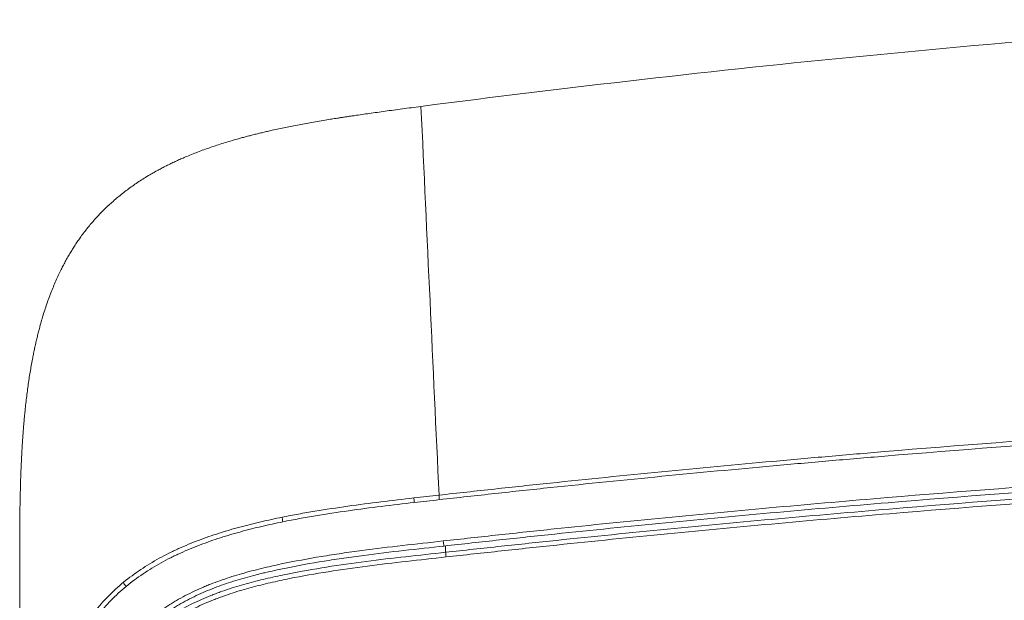
# Model space of a CAD drawing. Units: millimetres. Extents: x 0 to 841, y 0 to 594.
# Drawn here: x 96 to 143, y 296 to 323 of the extents above; entities that cross this region are included whole.
import ezdxf

# ---------------------------------------------------------------- set-up
doc = ezdxf.new("R2010")
doc.units = ezdxf.units.MM
doc.layers.add('1', color=7, linetype='Continuous', true_color=0xffffff)

msp = doc.modelspace()

# ---------------------------------------------------------------- linework, layer by layer
at = {"layer": '1', "color": 3, "linetype": 'Continuous', "lineweight": 13}
msp.add_line((95.851, 265.032), (95.669, 295.572), dxfattribs=at)
at = {"layer": '1', "color": 7, "linetype": 'Continuous', "lineweight": 13}
for centre, major_axis, ratio, start_param, end_param in [((114.588, 300.244), (0.028, -0.248), 0.042473, 3.536965, 4.657293), ((108.296, 299.327), (0.049, -0.245), 0.071581, 3.532892, 4.677314), ((100.805, 296.262), (0.159, -0.193), 0.227327, 3.455505, 4.689734)]:
    msp.add_ellipse(centre, major_axis=major_axis, ratio=ratio, start_param=start_param, end_param=end_param, dxfattribs=at)
at = {"layer": '1', "color": 3, "linetype": 'Continuous', "lineweight": 13}
msp.add_open_spline([(114.895, 319.228), (121.948, 320.144), (136.078, 321.754), (150.256, 322.915), (157.357, 323.382)], degree=3, dxfattribs=at)
for points, degree, knots in [([(95.669, 295.572), (95.651, 298.604), (95.675, 300.057), (95.718, 302.631), (95.906, 304.533), (96.155, 307.047), (96.703, 308.951), (97.385, 311.318), (98.601, 312.997), (99.892, 314.779), (101.926, 315.97), (103.641, 316.974), (106.063, 317.659), (107.892, 318.177), (110.45, 318.596), (112.015, 318.853), (114.895, 319.228)], 2, [0, 0, 0, 0.125, 0.125, 0.25, 0.25, 0.375, 0.375, 0.5, 0.5, 0.625, 0.625, 0.75, 0.75, 0.875, 0.875, 1, 1, 1]), ([(201.372, 302.917), (194.24, 302.918), (187.11, 302.819), (176.419, 302.522), (172.856, 302.398), (167.512, 302.176), (165.731, 302.095), (162.17, 301.922), (160.39, 301.829), (151.493, 301.335), (144.384, 300.84), (135.506, 300.099), (133.731, 299.944), (130.182, 299.623), (128.408, 299.456), (124.861, 299.11), (123.089, 298.931), (120.43, 298.653), (119.545, 298.558), (117.773, 298.367), (116.888, 298.269), (116.003, 298.171)], 3, [0, 0, 0, 0, 0.25, 0.25, 0.375, 0.375, 0.4375, 0.4375, 0.5, 0.5, 0.75, 0.75, 0.8125, 0.8125, 0.875, 0.875, 0.9375, 0.9375, 0.96875, 0.96875, 1, 1, 1, 1]), ([(116.003, 298.171), (114.721, 298.029), (113.438, 297.892), (111.842, 297.683), (111.523, 297.639), (110.886, 297.547), (110.568, 297.499), (109.616, 297.345), (108.983, 297.23), (108.038, 297.036), (107.724, 296.968), (107.332, 296.875), (107.254, 296.856), (107.098, 296.817), (107.02, 296.797), (106.786, 296.737), (106.321, 296.612), (105.863, 296.472), (105.411, 296.318), (105.261, 296.265), (104.963, 296.154), (104.815, 296.096), (104.375, 295.915), (104.087, 295.783), (103.663, 295.566), (103.523, 295.49), (103.316, 295.371), (103.247, 295.33), (103.111, 295.247), (103.044, 295.205), (102.712, 294.991), (102.458, 294.808), (101.976, 294.413), (101.748, 294.202), (101.428, 293.862), (101.326, 293.745), (101.202, 293.593), (101.177, 293.563), (101.129, 293.501), (101.057, 293.409), (100.988, 293.315), (100.763, 293.001), (100.6, 292.742), (100.306, 292.209), (100.174, 291.937), (99.996, 291.519), (99.94, 291.378), (99.833, 291.094), (99.783, 290.951), (99.689, 290.661), (99.644, 290.516), (99.581, 290.295), (99.561, 290.222), (99.521, 290.074), (99.502, 290), (99.409, 289.631), (99.345, 289.335), (99.232, 288.742), (99.184, 288.444), (99.099, 287.849), (99.062, 287.551), (98.907, 286.124), (98.847, 284.992), (98.818, 283.857)], 3, [0, 0, 0, 0, 0.143973, 0.143973, 0.179966, 0.179966, 0.215959, 0.215959, 0.287946, 0.287946, 0.323939, 0.323939, 0.332937, 0.332937, 0.341936, 0.341936, 0.359932, 0.395926, 0.395926, 0.413922, 0.413922, 0.431919, 0.431919, 0.467912, 0.467912, 0.485909, 0.485909, 0.494907, 0.494907, 0.503905, 0.503905, 0.539898, 0.539898, 0.575892, 0.575892, 0.593888, 0.593888, 0.598388, 0.598388, 0.602887, 0.611885, 0.611885, 0.647878, 0.647878, 0.683871, 0.683871, 0.701868, 0.701868, 0.719865, 0.719865, 0.737861, 0.737861, 0.74686, 0.74686, 0.755858, 0.755858, 0.791851, 0.791851, 0.827844, 0.827844, 0.863838, 0.863838, 1, 1, 1, 1])]:
    msp.add_open_spline(points, degree=degree, knots=knots, dxfattribs=at)
at = {"layer": '1', "color": 7, "linetype": 'Continuous', "lineweight": 13}
for points, degree in [([(114.895, 319.228), (115.183, 313.021), (115.472, 306.815), (115.76, 300.608)], 3), ([(114.558, 300.473), (114.959, 300.518), (115.359, 300.563), (115.76, 300.608)], 3), ([(115.778, 300.392), (115.377, 300.347), (114.977, 300.302), (114.576, 300.256)], 3), ([(116.077, 298.179), (116.078, 297.87)], 1)]:
    msp.add_open_spline(points, degree=degree, dxfattribs=at)
for points, knots in [([(115.76, 300.608), (116.648, 300.707), (117.537, 300.805), (119.314, 300.998), (121.98, 301.282), (124.647, 301.552), (128.206, 301.899), (129.985, 302.066), (132.656, 302.308), (133.547, 302.387), (135.328, 302.542), (143.343, 303.226), (151.365, 303.785), (165.636, 304.581), (172.776, 304.879), (187.067, 305.278), (194.217, 305.378), (201.372, 305.378)], [0, 0, 0, 0, 0.03125, 0.03125, 0.0625, 0.125, 0.125, 0.1875, 0.1875, 0.21875, 0.21875, 0.25, 0.5, 0.5, 0.75, 0.75, 1, 1, 1, 1]), ([(201.372, 305.161), (194.218, 305.161), (187.07, 305.061), (172.782, 304.663), (165.643, 304.364), (151.375, 303.569), (144.246, 303.072), (136.232, 302.402), (135.341, 302.326), (133.561, 302.171), (132.671, 302.092), (130, 301.85), (128.221, 301.683), (124.663, 301.336), (121.996, 301.066), (119.331, 300.782), (117.554, 300.589), (116.666, 300.491), (115.778, 300.392)], [0, 0, 0, 0, 0.25, 0.25, 0.5, 0.5, 0.75, 0.75, 0.78125, 0.78125, 0.8125, 0.8125, 0.875, 0.875, 0.9375, 0.96875, 0.96875, 1, 1, 1, 1]), ([(115.961, 298.413), (116.847, 298.511), (117.733, 298.609), (119.062, 298.753), (119.505, 298.8), (120.391, 298.895), (120.835, 298.942), (123.051, 299.174), (124.824, 299.353), (128.373, 299.699), (130.148, 299.866), (133.699, 300.188), (135.474, 300.342), (144.356, 301.084), (151.469, 301.579), (160.371, 302.074), (162.151, 302.167), (165.714, 302.34), (167.495, 302.421), (172.842, 302.643), (176.407, 302.767), (187.103, 303.064), (194.237, 303.163), (201.372, 303.163)], [0, 0, 0, 0, 0.03125, 0.03125, 0.046875, 0.046875, 0.0625, 0.0625, 0.125, 0.125, 0.1875, 0.1875, 0.25, 0.25, 0.5, 0.5, 0.5625, 0.5625, 0.625, 0.625, 0.75, 0.75, 1, 1, 1, 1]), ([(116.078, 297.87), (116.521, 297.919), (116.963, 297.967), (117.848, 298.064), (119.175, 298.208), (120.502, 298.349), (123.158, 298.627), (124.929, 298.806), (128.473, 299.152), (130.246, 299.318), (133.791, 299.639), (142.658, 300.411), (151.538, 301.029), (160.428, 301.524), (162.206, 301.617), (164.875, 301.747), (165.765, 301.789), (167.544, 301.87), (171.993, 302.063), (176.442, 302.218), (187.123, 302.516), (194.246, 302.615), (201.372, 302.615)], [0, 0, 0, 0, 0.015625, 0.015625, 0.03125, 0.0625, 0.0625, 0.125, 0.125, 0.1875, 0.1875, 0.25, 0.5, 0.5, 0.5625, 0.5625, 0.59375, 0.59375, 0.625, 0.75, 0.75, 1, 1, 1, 1]), ([(201.372, 302.393), (194.248, 302.393), (187.126, 302.293), (176.447, 301.996), (172.888, 301.872), (168.44, 301.686), (167.551, 301.647), (165.772, 301.567), (164.883, 301.525), (162.215, 301.395), (160.436, 301.302), (151.548, 300.807), (144.446, 300.312), (135.578, 299.571), (133.805, 299.416), (130.26, 299.096), (128.488, 298.929), (124.945, 298.583), (123.174, 298.404), (120.519, 298.126), (119.634, 298.032), (118.307, 297.889), (117.865, 297.841), (116.98, 297.744), (116.538, 297.695), (116.096, 297.646)], [0, 0, 0, 0, 0.25, 0.25, 0.375, 0.375, 0.40625, 0.40625, 0.4375, 0.4375, 0.5, 0.5, 0.75, 0.75, 0.8125, 0.8125, 0.875, 0.875, 0.9375, 0.9375, 0.96875, 0.96875, 0.984375, 0.984375, 1, 1, 1, 1]), ([(108.244, 299.552), (108.504, 299.605), (108.766, 299.655), (109.289, 299.75), (109.551, 299.795), (110.338, 299.925), (110.863, 300.004), (111.917, 300.151), (112.444, 300.22), (113.501, 300.35), (114.029, 300.412), (114.558, 300.473)], [0, 0, 0, 0, 0.125, 0.125, 0.25, 0.25, 0.5, 0.5, 0.75, 0.75, 1, 1, 1, 1]), ([(114.576, 300.256), (114.049, 300.196), (113.521, 300.134), (112.467, 300.003), (111.941, 299.934), (110.89, 299.786), (110.366, 299.707), (109.581, 299.576), (109.319, 299.531), (108.797, 299.435), (108.537, 299.385), (108.277, 299.332)], [0, 0, 0, 0, 0.25, 0.25, 0.5, 0.5, 0.75, 0.75, 0.875, 0.875, 1, 1, 1, 1]), ([(115.76, 300.608), (115.76, 300.599), (115.761, 300.587), (115.763, 300.558), (115.764, 300.541), (115.767, 300.503), (115.769, 300.482), (115.773, 300.438), (115.775, 300.415), (115.778, 300.392)], [0, 0, 0, 0, 0.25, 0.25, 0.5, 0.5, 0.75, 0.75, 1, 1, 1, 1]), ([(100.64, 296.434), (100.905, 296.652), (101.181, 296.856), (101.75, 297.238), (102.044, 297.415), (102.498, 297.665), (102.651, 297.745), (102.884, 297.861), (102.962, 297.899), (103.119, 297.974), (103.198, 298.01), (103.593, 298.189), (103.912, 298.321), (104.559, 298.566), (104.886, 298.679), (105.545, 298.889), (105.877, 298.986), (106.546, 299.168), (106.883, 299.252), (107.561, 299.41), (107.901, 299.483), (108.244, 299.552)], [0, 0, 0, 0, 0.125, 0.125, 0.25, 0.25, 0.3125, 0.3125, 0.34375, 0.34375, 0.375, 0.375, 0.5, 0.5, 0.625, 0.625, 0.75, 0.75, 0.875, 0.875, 1, 1, 1, 1]), ([(108.277, 299.332), (107.938, 299.263), (107.601, 299.19), (106.93, 299.032), (106.597, 298.948), (105.935, 298.767), (105.607, 298.67), (104.955, 298.461), (104.632, 298.348), (103.992, 298.105), (103.676, 297.974), (103.285, 297.796), (103.208, 297.759), (103.052, 297.685), (102.975, 297.647), (102.745, 297.532), (102.29, 297.293), (101.854, 297.028), (101.291, 296.649), (101.019, 296.447), (100.757, 296.23)], [0, 0, 0, 0, 0.125, 0.125, 0.25, 0.25, 0.375, 0.375, 0.5, 0.5, 0.625, 0.625, 0.65625, 0.65625, 0.6875, 0.6875, 0.75, 0.875, 0.875, 1, 1, 1, 1]), ([(98.486, 279.975), (98.486, 281.194), (98.48, 282.415), (98.535, 284.851), (98.597, 286.067), (98.765, 287.581), (98.803, 287.883), (98.891, 288.487), (98.942, 288.789), (99.059, 289.391), (99.125, 289.691), (99.221, 290.066), (99.241, 290.141), (99.282, 290.291), (99.303, 290.365), (99.369, 290.588), (99.415, 290.736), (99.561, 291.175), (99.67, 291.463), (99.915, 292.027), (100.051, 292.303), (100.352, 292.842), (100.517, 293.105), (100.747, 293.424), (100.817, 293.519), (100.89, 293.613), (100.94, 293.675), (100.965, 293.706), (101.091, 293.859), (101.195, 293.978), (101.519, 294.324), (101.749, 294.539), (102.115, 294.841), (102.24, 294.938), (102.496, 295.126), (102.627, 295.217), (102.828, 295.349), (102.93, 295.414), (103.034, 295.477), (103.103, 295.519), (103.138, 295.54), (103.312, 295.642), (103.454, 295.72), (103.882, 295.945), (104.173, 296.081), (104.544, 296.238), (104.619, 296.268), (104.768, 296.328), (104.993, 296.416), (105.524, 296.609), (105.987, 296.755), (106.456, 296.89), (106.613, 296.934), (106.928, 297.017), (107.087, 297.057), (107.563, 297.173), (107.882, 297.244), (108.84, 297.446), (109.481, 297.564), (110.448, 297.723), (110.77, 297.773), (111.416, 297.868), (111.74, 297.913), (113.359, 298.128), (114.66, 298.268), (115.961, 298.413)], [0, 0, 0, 0, 0.125, 0.125, 0.25, 0.25, 0.28125, 0.28125, 0.3125, 0.3125, 0.34375, 0.34375, 0.351562, 0.351562, 0.359375, 0.359375, 0.375, 0.375, 0.40625, 0.40625, 0.4375, 0.4375, 0.46875, 0.46875, 0.476562, 0.480469, 0.480469, 0.484375, 0.484375, 0.5, 0.5, 0.53125, 0.53125, 0.546875, 0.546875, 0.5625, 0.5625, 0.570312, 0.574219, 0.574219, 0.578125, 0.578125, 0.59375, 0.59375, 0.625, 0.625, 0.632812, 0.632812, 0.640625, 0.65625, 0.6875, 0.6875, 0.703125, 0.703125, 0.71875, 0.71875, 0.75, 0.75, 0.8125, 0.8125, 0.84375, 0.84375, 0.875, 0.875, 1, 1, 1, 1]), ([(115.961, 298.413), (115.964, 298.393), (115.966, 298.372), (115.971, 298.333), (115.973, 298.314), (115.978, 298.278), (115.98, 298.261), (115.985, 298.23), (115.987, 298.216), (115.991, 298.193), (115.993, 298.183), (115.996, 298.168), (115.997, 298.162), (116, 298.157), (116.001, 298.156), (116.002, 298.16), (116.002, 298.165), (116.003, 298.171)], [0, 0, 0, 0, 0.125, 0.125, 0.25, 0.25, 0.375, 0.375, 0.5, 0.5, 0.625, 0.625, 0.75, 0.75, 0.875, 0.875, 1, 1, 1, 1]), ([(98.879, 279.86), (98.879, 279.878), (98.879, 279.897), (98.879, 279.935), (98.879, 279.992), (98.879, 280.124), (98.879, 280.387), (98.879, 280.915), (98.879, 281.368), (98.882, 282.273), (98.888, 282.876), (98.93, 284.684), (98.991, 285.887), (99.157, 287.387), (99.194, 287.687), (99.282, 288.285), (99.332, 288.584), (99.405, 288.957), (99.42, 289.032), (99.451, 289.181), (99.499, 289.404), (99.552, 289.625), (99.665, 290.066), (99.749, 290.356), (99.939, 290.931), (100.045, 291.215), (100.285, 291.774), (100.419, 292.049), (100.588, 292.352), (100.607, 292.386), (100.646, 292.453), (100.704, 292.552), (100.846, 292.781), (100.975, 292.971), (101.246, 293.341), (101.442, 293.576), (101.869, 294.018), (102.1, 294.226), (102.408, 294.469), (102.471, 294.517), (102.598, 294.611), (102.79, 294.749), (102.988, 294.878), (103.389, 295.125), (103.666, 295.276), (104.092, 295.485), (104.235, 295.552), (104.526, 295.68), (104.674, 295.741), (104.897, 295.829), (104.972, 295.858), (105.122, 295.915), (105.347, 295.997), (105.573, 296.075), (106.027, 296.223), (106.332, 296.313), (106.945, 296.48), (107.253, 296.557), (107.872, 296.699), (108.182, 296.765), (109.116, 296.952), (109.743, 297.063), (111.001, 297.262), (111.632, 297.351), (113.532, 297.596), (114.806, 297.73), (116.078, 297.87)], [0, 0, 0, 0, 0.001953, 0.001953, 0.003906, 0.007812, 0.015625, 0.03125, 0.0625, 0.0625, 0.125, 0.125, 0.25, 0.25, 0.28125, 0.28125, 0.3125, 0.3125, 0.320312, 0.320312, 0.328125, 0.34375, 0.34375, 0.375, 0.375, 0.40625, 0.40625, 0.4375, 0.4375, 0.441406, 0.441406, 0.445313, 0.453125, 0.46875, 0.46875, 0.5, 0.5, 0.53125, 0.53125, 0.539063, 0.539063, 0.546875, 0.5625, 0.5625, 0.59375, 0.59375, 0.609375, 0.609375, 0.625, 0.625, 0.632813, 0.632813, 0.640625, 0.65625, 0.65625, 0.6875, 0.6875, 0.71875, 0.71875, 0.75, 0.75, 0.8125, 0.8125, 0.875, 0.875, 1, 1, 1, 1]), ([(116.096, 297.646), (116.094, 297.67), (116.091, 297.694), (116.087, 297.739), (116.085, 297.761), (116.082, 297.8), (116.08, 297.818), (116.079, 297.848), (116.078, 297.861), (116.078, 297.87)], [0, 0, 0, 0, 0.25, 0.25, 0.5, 0.5, 0.75, 0.75, 1, 1, 1, 1]), ([(116.096, 297.646), (114.837, 297.507), (113.578, 297.373), (111.698, 297.13), (111.073, 297.042), (109.828, 296.843), (109.209, 296.734), (108.284, 296.548), (107.976, 296.482), (107.364, 296.341), (107.059, 296.265), (106.451, 296.1), (106.149, 296.011), (105.699, 295.865), (105.549, 295.814), (105.325, 295.734), (105.251, 295.707), (105.102, 295.651), (105.028, 295.622), (104.806, 295.535), (104.66, 295.475), (104.371, 295.348), (104.228, 295.282), (103.804, 295.076), (103.529, 294.927), (103.13, 294.682), (102.999, 294.597), (102.807, 294.464), (102.711, 294.396), (102.617, 294.326), (102.555, 294.278), (102.524, 294.254), (102.248, 294.037), (102.018, 293.832), (101.594, 293.393), (101.399, 293.16), (101.131, 292.792), (101.046, 292.666), (100.923, 292.474), (100.863, 292.376), (100.805, 292.277), (100.767, 292.211), (100.748, 292.177), (100.581, 291.876), (100.449, 291.603), (100.213, 291.047), (100.109, 290.765), (99.923, 290.194), (99.84, 289.905), (99.729, 289.467), (99.678, 289.248), (99.63, 289.026), (99.6, 288.878), (99.585, 288.804), (99.514, 288.434), (99.465, 288.137), (99.379, 287.543), (99.342, 287.246), (99.181, 285.758), (99.121, 284.563), (99.068, 282.171), (99.074, 280.973), (99.074, 279.777)], [0, 0, 0, 0, 0.125, 0.125, 0.1875, 0.1875, 0.25, 0.25, 0.28125, 0.28125, 0.3125, 0.3125, 0.34375, 0.34375, 0.359375, 0.359375, 0.367188, 0.367188, 0.375, 0.375, 0.390625, 0.390625, 0.40625, 0.40625, 0.4375, 0.4375, 0.453125, 0.453125, 0.460938, 0.464844, 0.464844, 0.46875, 0.46875, 0.5, 0.5, 0.53125, 0.53125, 0.546875, 0.546875, 0.554688, 0.558594, 0.558594, 0.5625, 0.5625, 0.59375, 0.59375, 0.625, 0.625, 0.65625, 0.65625, 0.671875, 0.679688, 0.679688, 0.6875, 0.6875, 0.71875, 0.71875, 0.75, 0.75, 0.875, 0.875, 1, 1, 1, 1]), ([(98.182, 293.369), (98.257, 293.515), (98.336, 293.66), (98.459, 293.874), (98.501, 293.945), (98.587, 294.086), (98.63, 294.156), (98.852, 294.501), (99.043, 294.768), (99.451, 295.28), (99.67, 295.525), (100.134, 295.996), (100.38, 296.22), (100.64, 296.434)], [0, 0, 0, 0, 0.125, 0.125, 0.1875, 0.1875, 0.25, 0.25, 0.5, 0.5, 0.75, 0.75, 1, 1, 1, 1]), ([(100.757, 296.23), (100.502, 296.019), (100.261, 295.798), (99.806, 295.335), (99.593, 295.093), (99.192, 294.589), (99.006, 294.327), (98.788, 293.987), (98.746, 293.918), (98.662, 293.78), (98.621, 293.71), (98.5, 293.5), (98.423, 293.357), (98.349, 293.214)], [0, 0, 0, 0, 0.25, 0.25, 0.5, 0.5, 0.75, 0.75, 0.8125, 0.8125, 0.875, 0.875, 1, 1, 1, 1])]:
    msp.add_open_spline(points, degree=3, knots=knots, dxfattribs=at)

doc.saveas('drawing.dxf')
